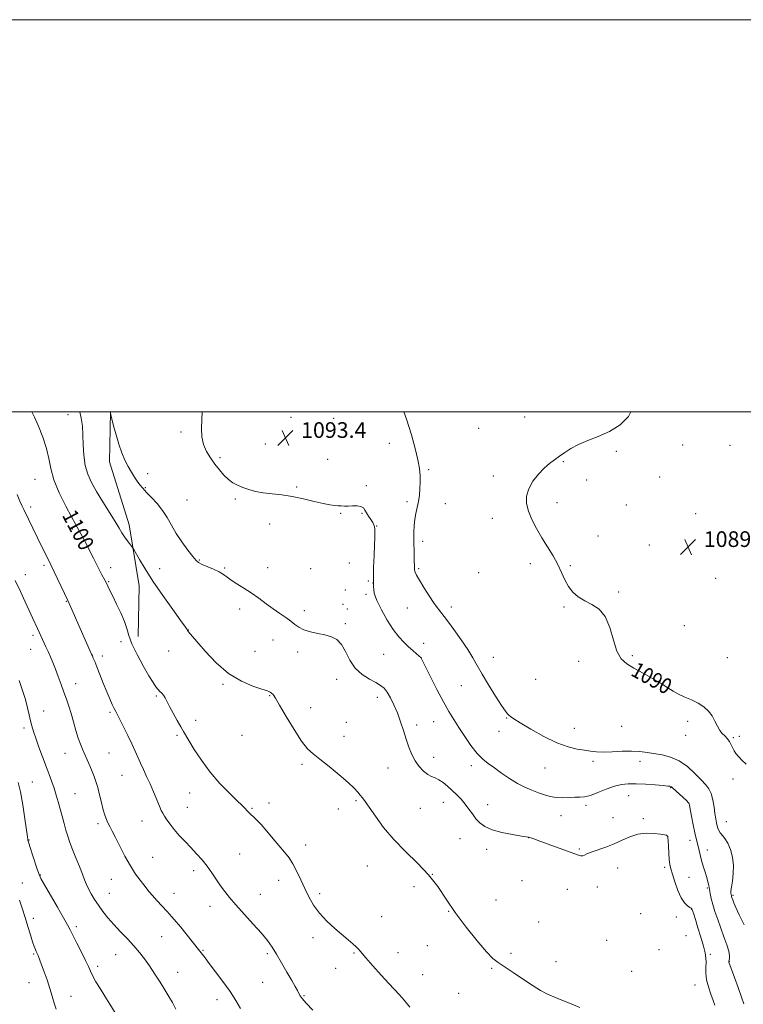
# Model space of a CAD drawing. Extents: x 2159800 to 2162700, y 354800 to 357700.
# Drawn here: x 2161054 to 2161423, y 357198 to 357700 of the extents above; entities that cross this region are included whole.
import ezdxf

# ---------------------------------------------------------------- set-up
doc = ezdxf.new("R2010")
doc.units = 0
doc.header["$MEASUREMENT"] = 0
for name, color, linetype, lineweight in [('32000', 7, 'Continuous', 0), ('DTM HARD BREAKLINE', 7, 'Continuous', 0), ('DTM SPOT ELEVATION', 2, 'Continuous', 13), ('INDEX CONTOUR', 41, 'Continuous', 13), ('INDEX CONTOUR LABEL', 244, 'Continuous', 0), ('INTERMEDIATE CONTOUR', 44, 'Continuous', 0), ('SPOT ELEVATION', 7, 'Continuous', 0)]:
    doc.layers.add(name, color=color, linetype=linetype, lineweight=lineweight)
doc.styles.add('Style-ITALICS', font='ITALICS.shx')

# ---------------------------------------------------------------- blocks, each defined once
blk = doc.blocks.new('SPOT')
at = {"layer": 'SPOT ELEVATION'}
for p, q in [((-3.91, -3.91), (3.82, 3.81)), ((-1.65, 3.77), (1.72, -3.93))]:
    blk.add_line(p, q, dxfattribs=at)

msp = doc.modelspace()

# ---------------------------------------------------------------- linework, layer by layer
at = {"layer": '32000', "flags": 128}
for points in [[(2159800, 354800), (2162700, 354800), (2162700, 357700), (2159800, 357700), (2159800, 354800)], [(2160000, 355000), (2162500, 355000), (2162500, 357500), (2160000, 357500), (2160000, 355000)]]:
    msp.add_lwpolyline(points, dxfattribs=at)
at = {"layer": 'DTM HARD BREAKLINE'}
msp.add_polyline3d([(2161100.52, 357500, 1095.984), (2161100, 357474.48, 1096.45), (2161109.94, 357442.31, 1097.44), (2161115.15, 357411.2, 1098.91), (2161114.56, 357385.37, 1099.29)], dxfattribs=at)
at = {"layer": 'DTM SPOT ELEVATION'}
for p in [(2161078.75, 357498.5, 1098.91), (2161192.56, 357497.09, 1093.25), (2161214.38, 357496.54, 1092.9), (2161311.77, 357497.27, 1090.75), (2161136.51, 357489.69, 1094.23), (2161288.28, 357491.48, 1090.83), (2161179.46, 357483.47, 1093.4), (2161242.77, 357483.86, 1092.71), (2161392.29, 357483.08, 1089.83), (2161416.51, 357482.78, 1089.74), (2161358.49, 357479.75, 1089.88), (2161156.4, 357476.59, 1093.79), (2161211.17, 357475.72, 1093.46), (2161331.41, 357474.42, 1089.91), (2161119.4, 357468.3, 1095.53), (2161262.74, 357470.39, 1091.79), (2161295.81, 357467.22, 1090.26), (2161061.94, 357465.43, 1100.87), (2161230.97, 357462.21, 1093.71), (2161343.32, 357465.22, 1089.8), (2161380.55, 357466.75, 1089.8), (2161118.28, 357461.2, 1095.88), (2161195.49, 357461.59, 1093.79), (2161139.55, 357454.9, 1095.06), (2161164.1, 357455.47, 1094.16), (2161251.79, 357454.08, 1092.35), (2161271.2, 357453.02, 1091.23), (2161328.22, 357453.62, 1089.74), (2161363.53, 357452.38, 1089.85), (2161059.73, 357451.45, 1101.63), (2161217.86, 357448.18, 1094.09), (2161228.82, 357448.19, 1094.13), (2161399.01, 357448.03, 1089.71), (2161181.6, 357442.76, 1094.79), (2161295.22, 357445.66, 1090.28), (2161081.07, 357440.14, 1100.28), (2161236.24, 357441.66, 1093.97), (2161259.72, 357433.83, 1091.53), (2161349.13, 357436.55, 1089.68), (2161375.27, 357431.97, 1089.8), (2161145.75, 357424.32, 1095.9), (2161222.32, 357422.85, 1094.54), (2161314.6, 357422.54, 1090.19), (2161066.6, 357421.66, 1102.3), (2161100.61, 357420.35, 1099.46), (2161125.63, 357419.84, 1097.06), (2161158.63, 357420.23, 1095.86), (2161180.71, 357420.34, 1095.46), (2161202.58, 357419.86, 1094.84), (2161257.58, 357419.83, 1091.79), (2161288.22, 357417.83, 1090.45), (2161335.05, 357421.42, 1089.93), (2161056.99, 357416.82, 1103.38), (2161099.49, 357413.21, 1099.89), (2161231.91, 357413.62, 1094.09), (2161234.4, 357412.51, 1094), (2161409.07, 357415.05, 1089.71), (2161220.2, 357409.1, 1094.29), (2161230.87, 357406.89, 1094.22), (2161359.64, 357408.01, 1089.89), (2161077.96, 357403.28, 1102.08), (2161166.43, 357399.26, 1096.38), (2161199.29, 357398.53, 1095.66), (2161219.04, 357401.69, 1094.76), (2161221.34, 357399.35, 1095.22), (2161251.87, 357399.9, 1092.96), (2161274.28, 357400.34, 1091.5), (2161331.81, 357400.29, 1090.06), (2161220.18, 357391.87, 1095.76), (2161140.14, 357388.54, 1097.98), (2161393.21, 357390.84, 1089.44), (2161060.95, 357385.96, 1104.36), (2161105.9, 357382.61, 1100.5), (2161183.32, 357383.44, 1096.56), (2161260.23, 357381.82, 1093.49), (2161059.82, 357378.83, 1104.78), (2161130.11, 357377.82, 1098.55), (2161174.13, 357377.79, 1096.95), (2161196.02, 357377.32, 1096.37), (2161096.24, 357375.34, 1101.54), (2161239.89, 357376.27, 1094.86), (2161259.09, 357374.4, 1093.99), (2161295.79, 357374.59, 1091.28), (2161339.33, 357372.66, 1090.31), (2161366.69, 357375.47, 1089.86), (2161415.09, 357374.47, 1089.63), (2161215.81, 357363.38, 1096.57), (2161317.33, 357363.52, 1090.87), (2161385.99, 357363.15, 1089.91), (2161082.78, 357361.25, 1103.33), (2161157.79, 357360.89, 1098.21), (2161279.36, 357360.19, 1092.89), (2161123.85, 357354.92, 1100.23), (2161181.59, 357355.08, 1098.13), (2161236.51, 357354.22, 1096.52), (2161066.39, 357347.22, 1105.23), (2161100.23, 357346.6, 1102.22), (2161202.63, 357349.04, 1097.22), (2161143.86, 357342.44, 1099.44), (2161265.26, 357341.82, 1094.81), (2161302.62, 357343.79, 1092.08), (2161394.92, 357342.09, 1090.16), (2161056.31, 357338.57, 1106.41), (2161220.75, 357341.5, 1097.12), (2161256.61, 357340.12, 1095.53), (2161298.61, 357336.85, 1092.6), (2161337.04, 357338.51, 1091.22), (2161361.21, 357339.41, 1090.76), (2161134.39, 357334.86, 1100.25), (2161167.49, 357334.8, 1098.45), (2161219.66, 357334.43, 1097.36), (2161393.8, 357334.82, 1090.54), (2161418.09, 357333.76, 1089.93), (2161421.23, 357334.28, 1089.86), (2161077.22, 357325.67, 1104.78), (2161099.78, 357325.93, 1102.99), (2161265.31, 357323.67, 1095.38), (2161346.51, 357321.62, 1092.39), (2161370.56, 357321.66, 1092.59), (2161198.18, 357320.14, 1098.3), (2161242.02, 357318.14, 1096.84), (2161284.48, 357319.45, 1094.46), (2161322.17, 357318.14, 1092.87), (2161106.42, 357314.46, 1102.82), (2161417.93, 357312.56, 1090.18), (2161060.69, 357311.11, 1106.99), (2161386.17, 357308.17, 1094.09), (2161082.44, 357305.08, 1105.08), (2161140.83, 357305.45, 1100.84), (2161225.65, 357301.62, 1098.19), (2161364.79, 357304.05, 1094.82), (2161139.7, 357298.17, 1101.17), (2161172.74, 357297.7, 1099.85), (2161181.39, 357300.39, 1099.5), (2161216.73, 357297.24, 1098.61), (2161258.45, 357297.6, 1096.99), (2161270.19, 357300.66, 1096.75), (2161292.86, 357299.47, 1095.28), (2161343.07, 357299.08, 1094.34), (2161395.59, 357300.2, 1094.01), (2161330.24, 357293.88, 1094.63), (2161356.84, 357292.84, 1095.54), (2161372.24, 357292.31, 1095.86), (2161094.15, 357289.85, 1104.35), (2161116.63, 357291.23, 1102.74), (2161414.61, 357290.78, 1091.14), (2161058.9, 357281.55, 1107.91), (2161278.74, 357282.13, 1096.93), (2161313.75, 357282.73, 1096.01), (2161384.63, 357283.34, 1096.02), (2161396.05, 357281.33, 1094.52), (2161200.02, 357278.85, 1099.47), (2161292.41, 357276.79, 1096.52), (2161339.69, 357276.86, 1095.9), (2161404.98, 357276.35, 1093.39), (2161121.96, 357272.57, 1103.11), (2161166.33, 357274.31, 1100.91), (2161231.55, 357268.22, 1098.81), (2161359.12, 357267.1, 1096.4), (2161383.11, 357267.45, 1096.32), (2161064.62, 357263.65, 1107.93), (2161100.95, 357261.46, 1104.79), (2161142.92, 357265.74, 1102.47), (2161264.55, 357263.97, 1098), (2161395.51, 357262.46, 1095.12), (2161055.46, 357259.54, 1109.32), (2161186.21, 357260.85, 1100.6), (2161255.24, 357257.63, 1098.46), (2161310.36, 357260.65, 1096.73), (2161333.43, 357256.37, 1096.57), (2161348.74, 357257.57, 1096.39), (2161404.94, 357256.98, 1094.19), (2161099.83, 357254.25, 1105.1), (2161132.9, 357254.3, 1103.35), (2161176.97, 357253.68, 1101.19), (2161207.24, 357254.13, 1099.65), (2161418.02, 357253.16, 1091.83), (2161151.17, 357247.6, 1102.64), (2161297.1, 357250.88, 1096.94), (2161061.13, 357241.54, 1109.43), (2161238.73, 357242.3, 1099.18), (2161273.05, 357245.13, 1098.07), (2161370.83, 357243.92, 1096.58), (2161389.01, 357242.11, 1096.52), (2161396.97, 357246.07, 1096.03), (2161083.01, 357237.21, 1107.65), (2161318.91, 357239.71, 1097.09), (2161126.59, 357232.12, 1104.8), (2161203.77, 357231.68, 1100.42), (2161393.96, 357232.67, 1096.84), (2161262, 357227.6, 1098.8), (2161353.47, 357230.28, 1097.3), (2161061.21, 357223.34, 1110.18), (2161103.13, 357222.96, 1106.91), (2161147.67, 357225.18, 1103.89), (2161180.41, 357223.51, 1102.32), (2161224.71, 357223.87, 1100.13), (2161247.13, 357224, 1099.34), (2161304.69, 357223.69, 1097.74), (2161380.2, 357225.45, 1097.13), (2161406.35, 357223.21, 1095.77), (2161094.02, 357217.02, 1107.61), (2161215.36, 357216.01, 1100.77), (2161294.87, 357215.97, 1098.16), (2161327.76, 357219.44, 1097.56), (2161416.1, 357219.64, 1093.95), (2161134.82, 357213.91, 1105.21), (2161259.73, 357212.75, 1099.31), (2161366.36, 357214.54, 1097.23), (2161058.92, 357208.7, 1110.97), (2161178.12, 357208.77, 1102.98), (2161398.65, 357207.48, 1096.78), (2161080.4, 357201.71, 1109.12), (2161199.17, 357201.99, 1101.88), (2161278.07, 357203.19, 1099.12), (2161154.77, 357200.05, 1104.53)]:
    msp.add_point(p, dxfattribs=at)
at = {"layer": 'INDEX CONTOUR'}
for points in [[(2161253.168, 357196.218, 1100), (2161250.256, 357199.732, 1100), (2161247.835, 357202.476, 1100), (2161242.508, 357208.189, 1100), (2161238.578, 357212.513, 1100), (2161234.351, 357217.244, 1100), (2161230.764, 357221.324, 1100), (2161227.065, 357225.62, 1100), (2161225.815, 357226.921, 1100), (2161224.124, 357228.478, 1100), (2161221.787, 357230.499, 1100), (2161214.878, 357236.329, 1100), (2161210.79, 357240.051, 1100), (2161207.02, 357244.062, 1100), (2161204.009, 357248.2, 1100), (2161201.61, 357252.439, 1100), (2161199.529, 357256.793, 1100), (2161197.52, 357261.218, 1100), (2161195.529, 357265.467, 1100), (2161193.547, 357269.236, 1100), (2161191.535, 357272.363, 1100), (2161189.315, 357275.234, 1100), (2161183.53, 357282.122, 1100), (2161180.235, 357286.003, 1100), (2161177.275, 357289.356, 1100), (2161175.016, 357291.696, 1100), (2161173.351, 357293.247, 1100), (2161172.06, 357294.409, 1100), (2161170.962, 357295.503, 1100), (2161170.03, 357296.522, 1100), (2161169.279, 357297.38, 1100), (2161168.611, 357298.114, 1100), (2161167.455, 357299.266, 1100), (2161165.134, 357301.503, 1100), (2161161.223, 357305.297, 1100), (2161156.32, 357310.341, 1100), (2161151.282, 357316.131, 1100), (2161146.841, 357322.133, 1100), (2161143.236, 357327.677, 1100), (2161137.635, 357336.893, 1100), (2161136.319, 357339.156, 1100), (2161134.508, 357342.415, 1100), (2161132.465, 357346.181, 1100), (2161130.622, 357349.658, 1100), (2161129.295, 357352.23, 1100), (2161128.352, 357354.01, 1100), (2161127.54, 357355.29, 1100), (2161126.661, 357356.338, 1100), (2161125.697, 357357.317, 1100), (2161124.687, 357358.365, 1100), (2161123.602, 357359.691, 1100), (2161122.177, 357361.786, 1100), (2161120.082, 357365.215, 1100), (2161117.172, 357370.256, 1100), (2161114.02, 357376.061, 1100), (2161111.383, 357381.496, 1100), (2161109.773, 357385.75, 1100), (2161108.733, 357389.307, 1100), (2161107.56, 357392.974, 1100), (2161105.754, 357397.303, 1100), (2161103.613, 357401.832, 1100), (2161101.633, 357405.847, 1100), (2161100.191, 357408.813, 1100), (2161099.18, 357410.925, 1100), (2161098.37, 357412.561, 1100), (2161097.579, 357414.038, 1100), (2161096.054, 357416.773, 1100), (2161095.347, 357418.126, 1100), (2161091.798, 357425.27, 1100), (2161089.975, 357428.89, 1100), (2161088.171, 357432.414, 1100), (2161086.609, 357435.39, 1100), (2161085.324, 357437.763, 1100), (2161084.31, 357439.575, 1100), (2161083.474, 357441.026, 1100), (2161082.385, 357442.956, 1100), (2161080.527, 357446.361, 1100), (2161077.622, 357451.865, 1100), (2161074.344, 357458.586, 1100), (2161071.597, 357465.267, 1100), (2161070.008, 357470.978, 1100), (2161069.049, 357476.084, 1100), (2161067.906, 357481.278, 1100), (2161066.004, 357486.988, 1100), (2161063.712, 357492.592, 1100), (2161061.637, 357497.201, 1100), (2161060.329, 357500, 1100)], [(2161424.721, 357320.15, 1090), (2161422.516, 357322.187, 1090), (2161420.723, 357324.079, 1090), (2161419.477, 357325.605, 1090), (2161418.611, 357326.931, 1090), (2161417.878, 357328.326, 1090), (2161417.072, 357329.969, 1090), (2161416.135, 357331.701, 1090), (2161415.049, 357333.274, 1090), (2161413.813, 357334.545, 1090), (2161412.508, 357335.782, 1090), (2161411.233, 357337.355, 1090), (2161410.041, 357339.521, 1090), (2161408.793, 357342.084, 1090), (2161407.304, 357344.737, 1090), (2161405.412, 357347.216, 1090), (2161403.057, 357349.434, 1090), (2161400.198, 357351.349, 1090), (2161396.871, 357352.955, 1090), (2161393.404, 357354.382, 1090), (2161390.199, 357355.795, 1090), (2161387.481, 357357.351, 1090), (2161384.772, 357359.161, 1090), (2161381.418, 357361.328, 1090), (2161377.007, 357363.889, 1090), (2161372.096, 357366.59, 1090), (2161367.481, 357369.112, 1090), (2161363.795, 357371.337, 1090), (2161360.98, 357373.949, 1090), (2161358.812, 357377.833, 1090), (2161357.025, 357383.484, 1090), (2161355.194, 357389.837, 1090), (2161352.849, 357395.436, 1090), (2161349.682, 357399.207, 1090), (2161346.023, 357401.607, 1090), (2161342.359, 357403.475, 1090), (2161339.1, 357405.522, 1090), (2161336.333, 357407.947, 1090), (2161334.066, 357410.818, 1090), (2161332.244, 357414.179, 1090), (2161330.558, 357417.969, 1090), (2161328.639, 357422.099, 1090), (2161326.219, 357426.481, 1090), (2161323.44, 357431.039, 1090), (2161320.546, 357435.693, 1090), (2161317.783, 357440.358, 1090), (2161315.392, 357444.907, 1090), (2161313.615, 357449.205, 1090), (2161312.671, 357453.169, 1090), (2161312.69, 357456.929, 1090), (2161313.774, 357460.673, 1090), (2161315.93, 357464.496, 1090), (2161318.75, 357468.141, 1090), (2161321.724, 357471.26, 1090), (2161324.456, 357473.629, 1090), (2161326.999, 357475.506, 1090), (2161329.519, 357477.272, 1090), (2161332.203, 357479.218, 1090), (2161335.32, 357481.28, 1090), (2161339.164, 357483.308, 1090), (2161343.913, 357485.233, 1090), (2161349.301, 357487.323, 1090), (2161354.944, 357489.937, 1090), (2161360.365, 357493.345, 1090), (2161364.666, 357497.489, 1090), (2161365.825, 357500, 1090)], [(2161072.725, 357195.162, 1110), (2161071.69, 357198.282, 1110), (2161070.719, 357201.795, 1110), (2161069.58, 357205.74, 1110), (2161068.129, 357210.051, 1110), (2161066.586, 357214.253, 1110), (2161065.261, 357217.767, 1110), (2161064.383, 357220.17, 1110), (2161063.544, 357222.597, 1110), (2161063.264, 357223.297, 1110), (2161062.972, 357223.936, 1110), (2161062.624, 357224.652, 1110), (2161062.181, 357225.618, 1110), (2161061.582, 357227.137, 1110), (2161060.763, 357229.543, 1110), (2161059.68, 357233.045, 1110), (2161058.378, 357237.341, 1110), (2161056.923, 357241.999, 1110), (2161055.403, 357246.607, 1110), (2161053.993, 357250.819, 1110)]]:
    msp.add_polyline3d(points, dxfattribs=at)
at = {"layer": 'INTERMEDIATE CONTOUR'}
for points in [[(2161339.881, 357196.075, 1098), (2161335.384, 357197.892, 1098), (2161330.754, 357199.736, 1098), (2161326.552, 357201.457, 1098), (2161323.116, 357203.008, 1098), (2161319.874, 357204.741, 1098), (2161316.031, 357207.113, 1098), (2161311.1, 357210.367, 1098), (2161305.832, 357213.911, 1098), (2161301.289, 357216.945, 1098), (2161298.149, 357219.018, 1098), (2161295.563, 357221.08, 1098), (2161292.3, 357224.432, 1098), (2161287.506, 357229.972, 1098), (2161281.833, 357236.999, 1098), (2161276.312, 357244.411, 1098), (2161271.667, 357251.321, 1098), (2161267.4, 357257.712, 1098), (2161262.71, 357263.777, 1098), (2161257.047, 357269.703, 1098), (2161250.875, 357275.63, 1098), (2161244.914, 357281.689, 1098), (2161239.768, 357287.872, 1098), (2161235.605, 357293.609, 1098), (2161232.475, 357298.196, 1098), (2161230.359, 357301.158, 1098), (2161228.939, 357302.964, 1098), (2161227.823, 357304.316, 1098), (2161226.594, 357305.848, 1098), (2161224.73, 357307.929, 1098), (2161221.685, 357310.86, 1098), (2161217.18, 357314.759, 1098), (2161212.027, 357318.977, 1098), (2161207.306, 357322.685, 1098), (2161203.778, 357325.398, 1098), (2161200.919, 357328.053, 1098), (2161197.883, 357331.931, 1098), (2161194.101, 357337.821, 1098), (2161190.115, 357344.51, 1098), (2161186.742, 357350.293, 1098), (2161184.585, 357353.88, 1098), (2161183.385, 357355.661, 1098), (2161182.665, 357356.448, 1098), (2161181.916, 357356.961, 1098), (2161180.491, 357357.545, 1098), (2161177.707, 357358.461, 1098), (2161173.118, 357359.984, 1098), (2161167.221, 357362.503, 1098), (2161160.749, 357366.424, 1098), (2161154.408, 357371.862, 1098), (2161148.8, 357377.754, 1098), (2161144.5, 357382.736, 1098), (2161140.096, 357387.88, 1098), (2161139.866, 357388.19, 1098), (2161139.768, 357388.382, 1098), (2161139.731, 357388.526, 1098), (2161139.577, 357388.84, 1098), (2161138.705, 357390.128, 1098), (2161136.411, 357393.342, 1098), (2161132.292, 357399.043, 1098), (2161127.158, 357406.239, 1098), (2161122.125, 357413.548, 1098), (2161118.102, 357419.797, 1098), (2161115.199, 357424.644, 1098), (2161112.31, 357429.753, 1098), (2161111.751, 357430.651, 1098), (2161111.163, 357431.419, 1098), (2161110.184, 357432.664, 1098), (2161108.921, 357434.331, 1098), (2161107.598, 357436.205, 1098), (2161106.336, 357438.184, 1098), (2161104.857, 357440.639, 1098), (2161102.78, 357444.056, 1098), (2161096.561, 357454.036, 1098), (2161093.376, 357459.253, 1098), (2161090.786, 357463.81, 1098), (2161088.866, 357468.057, 1098), (2161087.593, 357472.57, 1098), (2161086.911, 357477.734, 1098), (2161086.604, 357483.16, 1098), (2161086.419, 357488.269, 1098), (2161086.122, 357492.673, 1098), (2161085.54, 357496.736, 1098), (2161084.759, 357500, 1098)], [(2161408.741, 357197.253, 1096), (2161407.886, 357199.633, 1096), (2161406.687, 357202.822, 1096), (2161405.432, 357206.494, 1096), (2161404.494, 357210.197, 1096), (2161404.132, 357213.556, 1096), (2161404.155, 357216.515, 1096), (2161404.255, 357219.098, 1096), (2161404.163, 357221.42, 1096), (2161403.744, 357223.973, 1096), (2161402.899, 357227.339, 1096), (2161401.604, 357231.832, 1096), (2161400.134, 357236.682, 1096), (2161398.836, 357240.849, 1096), (2161397.98, 357243.547, 1096), (2161397.074, 357246.287, 1096), (2161397, 357246.397, 1096), (2161396.718, 357246.624, 1096), (2161396.035, 357247.06, 1096), (2161394.83, 357247.846, 1096), (2161393.248, 357249.326, 1096), (2161391.506, 357251.901, 1096), (2161389.803, 357255.735, 1096), (2161388.286, 357260.094, 1096), (2161387.084, 357264.011, 1096), (2161386.281, 357266.82, 1096), (2161385.789, 357269.047, 1096), (2161385.473, 357271.517, 1096), (2161385.223, 357274.775, 1096), (2161385.023, 357278.255, 1096), (2161384.88, 357281.114, 1096), (2161384.787, 357282.731, 1096), (2161384.677, 357283.4, 1096), (2161384.47, 357283.634, 1096), (2161384.029, 357283.866, 1096), (2161383.002, 357284.166, 1096), (2161380.984, 357284.521, 1096), (2161377.734, 357284.867, 1096), (2161373.679, 357284.942, 1096), (2161369.416, 357284.438, 1096), (2161365.394, 357283.16, 1096), (2161361.491, 357281.382, 1096), (2161357.442, 357279.495, 1096), (2161353.126, 357277.823, 1096), (2161345.65, 357275.271, 1096), (2161343.506, 357274.372, 1096), (2161342.257, 357273.74, 1096), (2161341.413, 357273.4, 1096), (2161340.451, 357273.404, 1096), (2161338.697, 357273.898, 1096), (2161335.445, 357275.054, 1096), (2161319.51, 357280.9, 1096), (2161316.383, 357282.013, 1096), (2161314.848, 357282.529, 1096), (2161313.74, 357282.857, 1096), (2161313.535, 357282.906, 1096), (2161312.552, 357283.08, 1096), (2161310.038, 357283.497, 1096), (2161305.586, 357284.246, 1096), (2161300.166, 357285.319, 1096), (2161295.093, 357286.678, 1096), (2161291.377, 357288.296, 1096), (2161288.805, 357290.176, 1096), (2161286.858, 357292.328, 1096), (2161285.086, 357294.737, 1096), (2161283.314, 357297.284, 1096), (2161281.432, 357299.821, 1096), (2161279.362, 357302.236, 1096), (2161277.131, 357304.536, 1096), (2161274.793, 357306.761, 1096), (2161272.412, 357308.908, 1096), (2161270.09, 357310.807, 1096), (2161267.935, 357312.245, 1096), (2161266.01, 357313.127, 1096), (2161264.182, 357313.83, 1096), (2161262.269, 357314.85, 1096), (2161260.153, 357316.576, 1096), (2161257.979, 357318.962, 1096), (2161255.954, 357321.859, 1096), (2161254.227, 357325.141, 1096), (2161252.73, 357328.798, 1096), (2161251.331, 357332.845, 1096), (2161249.917, 357337.256, 1096), (2161248.422, 357341.827, 1096), (2161246.799, 357346.31, 1096), (2161245.03, 357350.461, 1096), (2161243.229, 357354.062, 1096), (2161241.54, 357356.903, 1096), (2161240.01, 357358.877, 1096), (2161238.276, 357360.34, 1096), (2161235.877, 357361.759, 1096), (2161232.544, 357363.554, 1096), (2161228.785, 357365.971, 1096), (2161225.3, 357369.21, 1096), (2161222.6, 357373.301, 1096), (2161220.429, 357377.591, 1096), (2161218.342, 357381.256, 1096), (2161215.958, 357383.687, 1096), (2161213.157, 357385.135, 1096), (2161209.884, 357386.064, 1096), (2161206.176, 357386.878, 1096), (2161202.431, 357387.738, 1096), (2161199.138, 357388.745, 1096), (2161196.623, 357389.978, 1096), (2161194.551, 357391.436, 1096), (2161192.421, 357393.094, 1096), (2161189.836, 357394.942, 1096), (2161186.806, 357397.02, 1096), (2161183.446, 357399.383, 1096), (2161179.86, 357402.04, 1096), (2161176.124, 357404.833, 1096), (2161172.303, 357407.554, 1096), (2161168.506, 357410.032, 1096), (2161165.004, 357412.212, 1096), (2161162.11, 357414.074, 1096), (2161159.979, 357415.623, 1096), (2161158.142, 357416.979, 1096), (2161155.974, 357418.289, 1096), (2161153.072, 357419.65, 1096), (2161147.224, 357422.078, 1096), (2161145.45, 357422.971, 1096), (2161144.097, 357424.119, 1096), (2161142.425, 357426.126, 1096), (2161139.91, 357429.394, 1096), (2161136.907, 357433.526, 1096), (2161133.985, 357437.925, 1096), (2161131.548, 357442.099, 1096), (2161129.359, 357445.991, 1096), (2161127.011, 357449.646, 1096), (2161124.244, 357453.083, 1096), (2161121.359, 357456.188, 1096), (2161118.807, 357458.818, 1096), (2161116.904, 357460.908, 1096), (2161115.458, 357462.704, 1096), (2161114.142, 357464.531, 1096), (2161112.699, 357466.663, 1096), (2161111.128, 357469.161, 1096), (2161109.497, 357472.034, 1096), (2161107.865, 357475.306, 1096), (2161106.266, 357479.049, 1096), (2161104.728, 357483.352, 1096), (2161103.295, 357488.147, 1096), (2161102.073, 357492.752, 1096), (2161101.184, 357496.334, 1096), (2161100.702, 357498.32, 1096), (2161100.506, 357499.204, 1096), (2161100.399, 357500, 1096)], [(2161423.456, 357197.871, 1094), (2161422.323, 357201.345, 1094), (2161420.646, 357206.142, 1094), (2161418.782, 357211.31, 1094), (2161415.933, 357219.083, 1094), (2161415.84, 357219.374, 1094), (2161415.826, 357219.532, 1094), (2161415.874, 357219.773, 1094), (2161416.014, 357220.214, 1094), (2161416.221, 357221, 1094), (2161416.269, 357222.39, 1094), (2161415.877, 357224.67, 1094), (2161414.855, 357228.008, 1094), (2161413.387, 357232.097, 1094), (2161411.746, 357236.51, 1094), (2161410.175, 357240.861, 1094), (2161408.795, 357244.934, 1094), (2161407.694, 357248.554, 1094), (2161406.924, 357251.595, 1094), (2161406.402, 357254.134, 1094), (2161406.011, 357256.295, 1094), (2161405.637, 357258.227, 1094), (2161405.186, 357260.176, 1094), (2161404.572, 357262.408, 1094), (2161403.746, 357265.102, 1094), (2161402.82, 357268.079, 1094), (2161401.945, 357271.071, 1094), (2161401.239, 357273.844, 1094), (2161400.197, 357278.398, 1094), (2161399.226, 357282.185, 1094), (2161398.573, 357285.057, 1094), (2161397.744, 357289.145, 1094), (2161396.887, 357293.602, 1094), (2161396.195, 357297.281, 1094), (2161395.76, 357299.383, 1094), (2161395.239, 357300.497, 1094), (2161394.192, 357301.561, 1094), (2161387.125, 357308.091, 1094), (2161386.564, 357308.586, 1094), (2161386.266, 357308.772, 1094), (2161385.851, 357308.877, 1094), (2161384.757, 357309.002, 1094), (2161382.368, 357309.216, 1094), (2161378.339, 357309.552, 1094), (2161373.409, 357309.915, 1094), (2161368.584, 357310.176, 1094), (2161364.603, 357310.2, 1094), (2161361.118, 357309.831, 1094), (2161357.511, 357308.909, 1094), (2161353.367, 357307.385, 1094), (2161349.083, 357305.661, 1094), (2161345.256, 357304.251, 1094), (2161342.295, 357303.529, 1094), (2161339.837, 357303.306, 1094), (2161337.328, 357303.255, 1094), (2161334.355, 357303.134, 1094), (2161331.078, 357303.049, 1094), (2161327.797, 357303.19, 1094), (2161324.732, 357303.701, 1094), (2161321.77, 357304.533, 1094), (2161318.723, 357305.589, 1094), (2161315.431, 357306.819, 1094), (2161311.868, 357308.345, 1094), (2161308.039, 357310.335, 1094), (2161303.999, 357312.865, 1094), (2161299.996, 357315.631, 1094), (2161296.324, 357318.237, 1094), (2161293.173, 357320.457, 1094), (2161290.327, 357322.733, 1094), (2161287.461, 357325.68, 1094), (2161284.351, 357329.698, 1094), (2161281.17, 357334.325, 1094), (2161278.186, 357338.886, 1094), (2161275.564, 357342.951, 1094), (2161273.041, 357347.072, 1094), (2161270.247, 357352.047, 1094), (2161266.982, 357358.299, 1094), (2161263.731, 357364.759, 1094), (2161259.006, 357374.284, 1094), (2161258.921, 357374.376, 1094), (2161256.492, 357376.469, 1094), (2161254.636, 357378.102, 1094), (2161252.469, 357380.067, 1094), (2161250.132, 357382.322, 1094), (2161247.585, 357385.141, 1094), (2161244.741, 357388.881, 1094), (2161241.617, 357393.695, 1094), (2161238.634, 357398.92, 1094), (2161236.31, 357403.692, 1094), (2161235.021, 357407.458, 1094), (2161234.555, 357410.912, 1094), (2161234.549, 357415.06, 1094), (2161234.694, 357420.546, 1094), (2161234.89, 357426.568, 1094), (2161235.09, 357431.964, 1094), (2161235.248, 357435.837, 1094), (2161235.338, 357438.376, 1094), (2161235.339, 357440.036, 1094), (2161235.215, 357441.242, 1094), (2161234.88, 357442.297, 1094), (2161234.233, 357443.471, 1094), (2161233.237, 357444.959, 1094), (2161232.09, 357446.64, 1094), (2161231.054, 357448.316, 1094), (2161230.279, 357449.803, 1094), (2161229.473, 357450.971, 1094), (2161228.234, 357451.707, 1094), (2161226.302, 357451.954, 1094), (2161223.979, 357451.896, 1094), (2161221.708, 357451.776, 1094), (2161219.821, 357451.784, 1094), (2161218.202, 357451.895, 1094), (2161216.622, 357452.027, 1094), (2161214.823, 357452.151, 1094), (2161212.423, 357452.434, 1094), (2161209.012, 357453.094, 1094), (2161204.347, 357454.247, 1094), (2161198.868, 357455.613, 1094), (2161193.186, 357456.81, 1094), (2161187.815, 357457.569, 1094), (2161182.888, 357458.062, 1094), (2161178.434, 357458.578, 1094), (2161174.476, 357459.336, 1094), (2161170.995, 357460.298, 1094), (2161167.963, 357461.363, 1094), (2161165.329, 357462.476, 1094), (2161162.952, 357463.778, 1094), (2161160.671, 357465.463, 1094), (2161158.358, 357467.667, 1094), (2161156.018, 357470.306, 1094), (2161153.689, 357473.244, 1094), (2161151.44, 357476.372, 1094), (2161149.461, 357479.714, 1094), (2161147.972, 357483.322, 1094), (2161147.131, 357487.243, 1094), (2161146.854, 357491.487, 1094), (2161146.994, 357496.061, 1094), (2161147.312, 357500, 1094)], [(2161423.644, 357238.174, 1092), (2161421.21, 357243.303, 1092), (2161419.507, 357247.033, 1092), (2161418.461, 357249.486, 1092), (2161417.856, 357251.015, 1092), (2161417.308, 357252.484, 1092), (2161417.211, 357252.799, 1092), (2161417.148, 357253.049, 1092), (2161417.013, 357253.717, 1092), (2161416.919, 357254.335, 1092), (2161416.918, 357255.469, 1092), (2161417.145, 357257.45, 1092), (2161417.65, 357260.485, 1092), (2161418.145, 357264.302, 1092), (2161418.254, 357268.507, 1092), (2161417.706, 357272.72, 1092), (2161416.638, 357276.603, 1092), (2161415.288, 357279.831, 1092), (2161413.88, 357282.182, 1092), (2161412.568, 357283.847, 1092), (2161411.493, 357285.123, 1092), (2161410.749, 357286.273, 1092), (2161410.259, 357287.438, 1092), (2161409.898, 357288.729, 1092), (2161409.561, 357290.271, 1092), (2161409.206, 357292.261, 1092), (2161408.807, 357294.912, 1092), (2161408.332, 357298.294, 1092), (2161407.716, 357301.917, 1092), (2161406.886, 357305.144, 1092), (2161405.747, 357307.565, 1092), (2161404.109, 357309.653, 1092), (2161401.76, 357312.102, 1092), (2161398.57, 357315.362, 1092), (2161394.726, 357318.89, 1092), (2161390.507, 357321.9, 1092), (2161386.168, 357323.811, 1092), (2161381.898, 357324.863, 1092), (2161374.149, 357326.088, 1092), (2161370.417, 357326.57, 1092), (2161366.243, 357326.809, 1092), (2161361.387, 357326.728, 1092), (2161356.354, 357326.5, 1092), (2161351.835, 357326.356, 1092), (2161348.297, 357326.478, 1092), (2161345.316, 357326.823, 1092), (2161342.242, 357327.293, 1092), (2161338.509, 357327.885, 1092), (2161333.881, 357328.97, 1092), (2161328.203, 357331.012, 1092), (2161321.548, 357334.24, 1092), (2161314.902, 357337.948, 1092), (2161309.482, 357341.195, 1092), (2161306.167, 357343.274, 1092), (2161304.5, 357344.417, 1092), (2161303.688, 357345.091, 1092), (2161302.996, 357345.806, 1092), (2161301.908, 357347.241, 1092), (2161299.964, 357350.121, 1092), (2161296.911, 357354.85, 1092), (2161293.325, 357360.561, 1092), (2161289.985, 357366.069, 1092), (2161287.43, 357370.527, 1092), (2161285.219, 357374.428, 1092), (2161282.669, 357378.603, 1092), (2161279.322, 357383.596, 1092), (2161275.638, 357388.798, 1092), (2161272.302, 357393.314, 1092), (2161267.753, 357399.171, 1092), (2161265.621, 357402.116, 1092), (2161263.018, 357406.033, 1092), (2161260.307, 357410.319, 1092), (2161258.034, 357414.056, 1092), (2161256.609, 357416.562, 1092), (2161255.89, 357418.088, 1092), (2161255.598, 357419.12, 1092), (2161255.489, 357420.129, 1092), (2161255.46, 357421.524, 1092), (2161255.445, 357423.701, 1092), (2161255.394, 357426.905, 1092), (2161255.248, 357434.787, 1092), (2161255.221, 357438.531, 1092), (2161255.318, 357441.962, 1092), (2161255.625, 357445.139, 1092), (2161256.19, 357448.133, 1092), (2161256.885, 357451.076, 1092), (2161257.539, 357454.118, 1092), (2161258.013, 357457.358, 1092), (2161258.302, 357460.713, 1092), (2161258.429, 357464.051, 1092), (2161258.389, 357467.347, 1092), (2161258.056, 357470.994, 1092), (2161257.275, 357475.495, 1092), (2161255.916, 357481.239, 1092), (2161253.965, 357488.169, 1092), (2161251.433, 357496.119, 1092), (2161250.079, 357500, 1092)], [(2161203.621, 357194.617, 1102), (2161200.323, 357198.222, 1102), (2161198.319, 357200.561, 1102), (2161197.267, 357202.022, 1102), (2161196.599, 357203.202, 1102), (2161195.809, 357204.653, 1102), (2161194.643, 357206.754, 1102), (2161192.905, 357209.842, 1102), (2161190.507, 357214.061, 1102), (2161187.775, 357218.797, 1102), (2161185.144, 357223.243, 1102), (2161182.871, 357226.857, 1102), (2161180.511, 357230.151, 1102), (2161177.441, 357233.897, 1102), (2161173.287, 357238.609, 1102), (2161164.407, 357248.445, 1102), (2161161.173, 357252.16, 1102), (2161158.724, 357255.194, 1102), (2161156.607, 357258.088, 1102), (2161152.165, 357264.647, 1102), (2161149.738, 357268.039, 1102), (2161147.155, 357271.289, 1102), (2161144.416, 357274.437, 1102), (2161141.518, 357277.566, 1102), (2161138.501, 357280.73, 1102), (2161135.565, 357283.848, 1102), (2161132.95, 357286.807, 1102), (2161130.843, 357289.492, 1102), (2161129.226, 357291.81, 1102), (2161128.03, 357293.664, 1102), (2161127.153, 357295.081, 1102), (2161126.363, 357296.559, 1102), (2161125.399, 357298.718, 1102), (2161122.444, 357305.964, 1102), (2161120.68, 357310.109, 1102), (2161118.912, 357313.946, 1102), (2161117.232, 357317.431, 1102), (2161115.722, 357320.627, 1102), (2161114.405, 357323.646, 1102), (2161113.063, 357326.807, 1102), (2161111.422, 357330.481, 1102), (2161109.326, 357334.841, 1102), (2161107.107, 357339.274, 1102), (2161103.153, 357346.994, 1102), (2161102.391, 357348.545, 1102), (2161101.393, 357350.662, 1102), (2161100.112, 357353.511, 1102), (2161098.563, 357357.139, 1102), (2161096.802, 357361.467, 1102), (2161095.039, 357365.913, 1102), (2161093.522, 357369.768, 1102), (2161092.437, 357372.495, 1102), (2161091.723, 357374.249, 1102), (2161091.257, 357375.356, 1102), (2161090.873, 357376.234, 1102), (2161084.304, 357390.976, 1102), (2161082.088, 357395.978, 1102), (2161078.69, 357403.742, 1102), (2161070.035, 357421.797, 1102), (2161063.221, 357435.649, 1102), (2161056.209, 357450.075, 1102), (2161055.285, 357452.078, 1102), (2161054.273, 357454.425, 1102), (2161052.916, 357457.693, 1102)], [(2161166.849, 357195.422, 1104), (2161164.381, 357199.647, 1104), (2161161.442, 357204.161, 1104), (2161157.815, 357209.22, 1104), (2161154.034, 357214.246, 1104), (2161150.819, 357218.453, 1104), (2161148.703, 357221.264, 1104), (2161146.735, 357223.974, 1104), (2161146.098, 357224.816, 1104), (2161138.975, 357233.707, 1104), (2161136.328, 357236.964, 1104), (2161133.985, 357239.779, 1104), (2161131.78, 357242.325, 1104), (2161129.433, 357244.927, 1104), (2161124.106, 357250.665, 1104), (2161121.836, 357253.169, 1104), (2161120.231, 357255.072, 1104), (2161117.559, 357258.516, 1104), (2161115.649, 357260.931, 1104), (2161113.287, 357264.12, 1104), (2161110.633, 357268.207, 1104), (2161107.864, 357273.151, 1104), (2161105.225, 357278.285, 1104), (2161102.978, 357282.787, 1104), (2161101.307, 357286.052, 1104), (2161100.104, 357288.351, 1104), (2161099.185, 357290.175, 1104), (2161098.381, 357291.988, 1104), (2161097.607, 357294.136, 1104), (2161096.794, 357296.939, 1104), (2161095.894, 357300.558, 1104), (2161094.94, 357304.538, 1104), (2161093.993, 357308.264, 1104), (2161093.084, 357311.297, 1104), (2161092.145, 357313.888, 1104), (2161091.092, 357316.46, 1104), (2161089.869, 357319.32, 1104), (2161088.565, 357322.315, 1104), (2161086.179, 357327.744, 1104), (2161085.121, 357330.364, 1104), (2161084.032, 357333.49, 1104), (2161082.839, 357337.413, 1104), (2161081.588, 357341.771, 1104), (2161080.351, 357346.036, 1104), (2161079.175, 357349.825, 1104), (2161077.999, 357353.341, 1104), (2161076.732, 357356.925, 1104), (2161075.318, 357360.816, 1104), (2161073.832, 357364.819, 1104), (2161072.379, 357368.631, 1104), (2161071.041, 357372.013, 1104), (2161069.812, 357374.991, 1104), (2161068.663, 357377.656, 1104), (2161067.574, 357380.08, 1104), (2161063.249, 357389.447, 1104), (2161060.707, 357394.827, 1104), (2161058.977, 357398.547, 1104), (2161056.908, 357403.047, 1104), (2161054.515, 357408.191, 1104), (2161051.817, 357413.787, 1104)], [(2161133.817, 357195.211, 1106), (2161132.022, 357198.615, 1106), (2161130.209, 357201.67, 1106), (2161128.161, 357204.95, 1106), (2161125.735, 357208.859, 1106), (2161123.077, 357213.096, 1106), (2161120.41, 357217.187, 1106), (2161117.875, 357220.79, 1106), (2161115.298, 357224.092, 1106), (2161112.426, 357227.408, 1106), (2161109.105, 357230.971, 1106), (2161105.573, 357234.672, 1106), (2161102.171, 357238.318, 1106), (2161099.167, 357241.759, 1106), (2161096.56, 357245.014, 1106), (2161094.28, 357248.146, 1106), (2161092.276, 357251.186, 1106), (2161090.577, 357254.04, 1106), (2161089.229, 357256.583, 1106), (2161088.219, 357258.797, 1106), (2161087.3, 357261.105, 1106), (2161086.162, 357264.038, 1106), (2161084.603, 357267.93, 1106), (2161082.829, 357272.324, 1106), (2161081.154, 357276.568, 1106), (2161079.811, 357280.18, 1106), (2161078.729, 357283.374, 1106), (2161077.763, 357286.536, 1106), (2161076.791, 357289.965, 1106), (2161075.804, 357293.598, 1106), (2161073.85, 357300.9, 1106), (2161072.854, 357304.416, 1106), (2161071.789, 357307.834, 1106), (2161070.606, 357311.205, 1106), (2161069.246, 357314.808, 1106), (2161067.652, 357318.973, 1106), (2161065.818, 357323.857, 1106), (2161063.964, 357328.912, 1106), (2161062.364, 357333.418, 1106), (2161061.217, 357336.87, 1106), (2161060.407, 357339.634, 1106), (2161059.742, 357342.29, 1106), (2161059.044, 357345.335, 1106), (2161058.19, 357348.913, 1106), (2161057.072, 357353.08, 1106), (2161055.62, 357357.829, 1106), (2161053.928, 357362.907, 1106)], [(2161102.888, 357193.296, 1108), (2161100.173, 357197.707, 1108), (2161097.566, 357201.799, 1108), (2161095.147, 357205.636, 1108), (2161093.042, 357209.107, 1108), (2161091.392, 357212.06, 1108), (2161090.232, 357214.482, 1108), (2161089.186, 357216.916, 1108), (2161087.777, 357220.046, 1108), (2161085.699, 357224.272, 1108), (2161083.346, 357228.879, 1108), (2161079.869, 357235.631, 1108), (2161078.544, 357238.124, 1108), (2161076.547, 357241.693, 1108), (2161073.403, 357247.176, 1108), (2161066.782, 357258.663, 1108), (2161065.015, 357261.819, 1108), (2161064.089, 357263.806, 1108), (2161063.295, 357266.089, 1108), (2161060.73, 357273.919, 1108), (2161059.541, 357277.591, 1108), (2161058.832, 357279.841, 1108), (2161058.513, 357280.922, 1108), (2161058.401, 357281.366, 1108), (2161058.318, 357281.791, 1108), (2161058.113, 357283.147, 1108), (2161056.8, 357292.329, 1108), (2161055.714, 357299.425, 1108), (2161054.549, 357305.993, 1108), (2161053.433, 357310.732, 1108)]]:
    msp.add_polyline3d(points, dxfattribs=at)

# ---------------------------------------------------------------- block references
at = {"layer": 'SPOT ELEVATION'}
for p in [(2161189.703, 357486.628, 1093.361), (2161395.091, 357430.971, 1089.739)]:
    msp.add_blockref('SPOT', p, dxfattribs=at)

# ---------------------------------------------------------------- texts
at = {"layer": 'INDEX CONTOUR LABEL', "style": 'Style-ITALICS', "width": 0.875}
for s, rotation, p in [('1100', 297.9, (2161075.562, 357447.198, 1100)), ('1090', 330.9, (2161365.337, 357365.738, 1090))]:
    msp.add_text(s, height=8, rotation=rotation, dxfattribs=at).set_placement(p)
at = {"layer": 'SPOT ELEVATION', "style": 'Style-ITALICS'}
for s, p in [('1093.4', (2161197.703, 357486.628, 1093.361)), ('1089.7', (2161403.091, 357430.971, 1089.739))]:
    msp.add_text(s, height=8, dxfattribs=at).set_placement(p)

doc.saveas('drawing.dxf')
